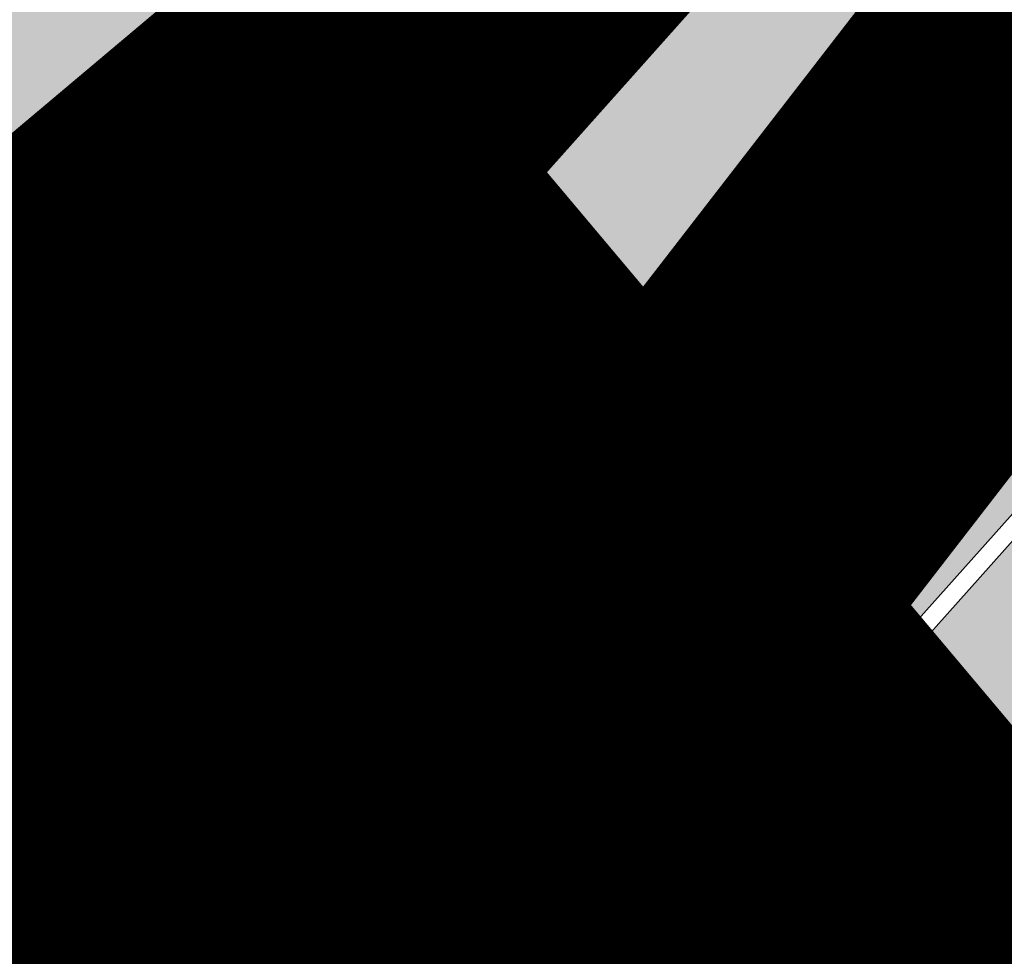
# Model space of a CAD drawing. Units: millimetres. Extents: x -511153 to 25189, y -6563528 to 13100.
# Drawn here: x 8866 to 8871, y 9928 to 9932 of the extents above; entities that cross this region are included whole.
import ezdxf

# ---------------------------------------------------------------- set-up
doc = ezdxf.new("R2010")
doc.units = ezdxf.units.MM
for name, pattern in [('CENTER', [16, 10, -2, 2, -2]), ('DASHED', [19.049999999999997, 12.7, -6.35]), ('Tkm_921_50', [4, 1, -3]), ('tugimüür1', [0.8, 0.6, -0.2])]:
    doc.linetypes.add(name, pattern=pattern)
doc.layers.add('______MAANTEEAMETI_PLANEERING', color=7, linetype='Continuous', lineweight=13)
doc.layers.add('Level 1', color=24, linetype='Continuous', lineweight=0)
for name, color, linetype in [('DET.PLAN', 5, 'DASHED'), ('tee', 253, 'Continuous'), ('teed', 253, 'Continuous'), ('TL_katend_AB_JRT', 133, 'Continuous'), ('TL_katend_AB_KT', 41, 'Continuous'), ('TL_katend_muldeserv', 34, 'Continuous'), ('TL_L_kattemärgistus', 7, 'Continuous'), ('TL_mulle_kraav', 5, 'Continuous'), ('TL_piire_porkepiire_tp1', 5, 'FENCELINE2'), ('TL_piire_torupiire_rajatis', 64, 'FENCELINE1'), ('TL_tee_äk_8x20', 210, 'Continuous'), ('TL_tee_äk_ST_10cm', 192, 'Continuous'), ('TL_telg_tee', 12, 'CENTER'), ('TL_TS_tugimüür', 7, 'Continuous')]:
    doc.layers.add(name, color=color, linetype=linetype)
for name, color, linetype, true_color in [('TL_katend_AB_ST-1', 7, 'Continuous', 0xcbcbcb), ('TL_katend_haljastus_muru', 7, 'Continuous', 0xe9ffa8), ('TL_katend_sillutis_KT-hall', 250, 'Continuous', 0x333333), ('TL_tee_murukaitseriba', 7, 'Murukaitse', 0xb57e40), ('TL_tee_servajoon', 1, 'Continuous', 0xff0000)]:
    doc.layers.add(name, color=color, linetype=linetype, true_color=true_color)
doc.styles.add('romanc', font='romanc.shx')
doc.styles.add('RP_lines', font='swissl.ttf')
doc.linetypes.add('FENCELINE1', pattern='A,6.349999999999999,-2.54,[133,ltypeshp.shx,S=2.54,R=0,X=-2.54,Y=0],-2.54,25.4', length=36.83)
doc.linetypes.add('FENCELINE2', pattern='A,0.25,-0.1,[132,ltypeshp.shx,S=0.1,R=0,X=-0.1,Y=0],-0.1,1', length=1.45)
doc.linetypes.add('Murukaitse', pattern='A,0.4,["|",RP_lines,S=0.29,R=0,X=0,Y=-0.305],0', length=0.4)
doc.linetypes.add('PROJ_KRAAV5', pattern='A,0,-1.35,1,[">",romanc,S=1,R=0,X=-0.9520000000000001,Y=-0.429],-2.45,0', length=4.800000000000001)

# ---------------------------------------------------------------- blocks, each defined once
blk = doc.blocks.new('A$C081406f7')
at = {"layer": 'TL_katend_AB_JRT', "transparency": 33554687}
h = blk.add_hatch(color=256, dxfattribs=at)
h.dxf.hatch_style = 1
edge = h.paths.add_edge_path()
edge.add_line((1331.061774143483, 1012.218345088884), (1331.116652983706, 1012.61526045762))
edge.add_arc((1328.201406678767, 963.3514451161027), 49.34999658583151, 86.61340183406443, 88.36263132404838)
edge.add_line((1329.611512995325, 1012.681291691959), (1329.575909359497, 1012.423785699531))
edge.add_arc((1327.594756316277, 1012.697706511244), 1.99999999793713, 270.704343966516, 352.12800401456866, ccw=False)
edge.add_arc((1328.201334434678, 963.3517630640417), 47.34967144691694, 90.70426155766575, 106.6259412670015)
edge.add_arc((1303.594934655121, 1045.756062588654), 38.65000000741672, 266.6926130097575, 286.6259135930278, ccw=False)
edge.add_arc((1310.670589998364, 990.2048689648509), 19.35000010517429, 118.7444174245122, 126.0989164710175)
edge.add_arc((1303.594934709603, 1045.756063265726), 40.15000068626519, 263.8160416310698, 267.5337873785418)
edge.add_line((1301.867270540912, 1005.643250703812), (1301.899061956792, 1005.532438928261))
edge.add_arc((1307.524930216372, 997.2650568913668), 9.999999970905757, 124.2348835614915, 158.0971353988752)
edge.add_arc((1569.169494629255, 892.0694204317406), 292.000000001215, 158.0971353438533, 167.4773947867204)
edge.add_line((1284.116017517983, 955.3822563141584), (1269.276291215559, 888.5693340552971))
edge.add_arc((965.186708620633, 956.1102531570941), 311.4999999933742, 335.32741172495804, 347.4773947861705, ccw=False)
edge.add_line((1248.249247978907, 826.0800689384341), (1234.52149711526, 796.1961458865553))
edge.add_arc((812.6538118493045, 989.9891251958907), 464.2500002167407, 331.0333457150138, 335.32741172413637, ccw=False)
edge.add_arc((1235.450065604644, 755.9509007129818), 18.99999999915957, 151.033345712775, 194.7181055656156)
edge.add_arc((1202.565690042684, 747.3127386476845), 15.00000000035799, -41.743547994088374, 14.718105560709489, ccw=False)
edge.add_line((1213.757675359258, 737.325773909688), (1147.759930951986, 663.3647851776332))
edge.add_arc((1125.375960341771, 683.3387146210298), 29.9999999614795, 294.53074976855106, 318.2564520231993, ccw=False)
edge.add_arc((1151.947579253116, 625.1154454834759), 34.00000004366822, 114.5307497982321, 132.9195617888031)
edge.add_arc((812.653811151511, 989.9891261709854), 464.2500013923588, 308.4623514616791, 312.9195618036572, ccw=False)
edge.add_arc((1104.534918063902, 626.8197546908632), 3.136660315017773, 186.3384029100972, 215.3889971087728)
edge.add_arc((812.6538112419657, 989.9891260704026), 465.7500012572715, 308.4038301490165, 312.9195618039128)
edge.add_arc((1151.947579239029, 625.115445503965), 32.50000001894414, 114.5307497914659, 132.9195617948389, ccw=False)
edge.add_arc((1125.375960316276, 683.3387146545574), 31.50000000262107, 294.5307497859774, 318.2564520083394)
edge.add_line((1148.879129483714, 662.366088704206), (1214.876873890986, 736.3270774353296))
edge.add_arc((1202.565690041636, 747.3127386476845), 16.50000000136745, 318.2564520070476, 374.7181055598263)
edge.add_arc((1235.450065605226, 755.9509007129818), 17.49999999971978, 151.0333457129809, 194.7181055655133, ccw=False)
edge.add_arc((812.653811880271, 989.9891251875088), 465.7500001855071, 331.0333457140908, 335.3274117234507)
edge.add_line((1235.884559102822, 795.5699973264709), (1249.612309966236, 825.453920379281))
edge.add_arc((965.1867086070124, 956.110253162682), 313.0000000079281, 335.3274117251543, 347.4773947856867)
edge.add_line((1270.740607022657, 888.244096884504), (1285.58033332543, 955.057019145228))
edge.add_arc((1569.169494632981, 892.0694204308093), 290.500000005041, 158.0971353439562, 167.4773947863576, ccw=False)
edge.add_arc((1307.524930238258, 997.2650568736717), 8.49999999809808, 94.6334589529879, 158.0971353529231, ccw=False)
edge.add_arc((1303.594934666529, 1045.756062531844), 40.14999994993164, 274.6334589528057, 286.6259136007135)
edge.add_arc((1328.201334439451, 963.3517630379647), 45.84967147307456, 90.70425886574378, 106.6259421686855, ccw=False)
edge.add_arc((1327.594756315812, 1012.697706512176), 3.499999998853502, 270.704343992679, 352.1280039738294)
h = blk.add_hatch(color=256, dxfattribs=at)
h.dxf.hatch_style = 1
edge = h.paths.add_edge_path()
edge.add_line((1238.03755399806, 895.507727028802), (1236.573238190264, 895.8329641995952))
edge.add_arc((812.6538120446494, 989.9891250981018), 434.2499999985864, 278.42358354365007, 347.4773947864304, ccw=False)
edge.add_arc((966.0656855625566, -45.96326742041856), 613.0000000020066, 98.42358354406406, 103.1092081943174)
edge.add_line((827.0324824559502, 551.0616637477651), (818.9343210194493, 549.1757905371487))
edge.add_arc((753.8404723717831, 828.6964348163456), 286.9999994948129, 278.9447611017615, 283.1092081942477, ccw=False)
edge.add_arc((797.1422542578075, 553.583357302472), 8.499999972982454, 213.8656565551455, 278.94476124885875, ccw=False)
edge.add_arc((751.3486475009704, 522.8511579474434), 46.6499999998294, 33.86565664215939, 80.02617908076444)
edge.add_arc((767.3693766439101, 613.9527702359483), 45.84955418204962, 246.36187232451698, 260.02621233503993, ccw=False)
edge.add_arc((747.5822471051943, 568.7438330380246), 3.499999999808036, 66.36197162021725, 148.5176474908606)
edge.add_line((744.5974434057716, 570.5716587612405), (744.4117226545932, 570.2683804025874))
edge.add_arc((767.3694772499148, 613.9531991500407), 49.34999376957271, 242.2766531950009, 244.023942322641)
edge.add_line((745.7544007047545, 569.5886823488399), (745.8766449912218, 569.7883048802614))
edge.add_arc((747.5822471051943, 568.7438330380246), 2.000000000103188, 66.36197162043612, 148.517647481358, ccw=False)
edge.add_arc((767.3695055353455, 613.9531969800591), 47.34999680062581, 246.3619396387566, 260.026147109813)
edge.add_arc((751.3486474951496, 522.8511579390615), 45.150000008897, 27.125517666999883, 80.02617907527531, ccw=False)
edge.add_arc((801.6699142513098, 559.9189355196431), 19.35000019557606, 238.40627321629, 245.9109499611945)
edge.add_arc((751.3486473585945, 522.8511578729376), 46.65000016205802, 24.57761558553081, 27.67903173071565)
edge.add_line((792.6601932924241, 544.5209222389385), (792.7407693163259, 544.604107350111))
edge.add_arc((797.1422542715445, 553.5833573210984), 9.99999999262469, 243.8866438613974, 278.944761133879)
edge.add_arc((753.8404721090337, 828.6964359162375), 288.5000006254982, 278.944761119395, 283.1092081727512)
edge.add_line((819.2745326608419, 547.7148812180385), (827.3726943674264, 549.6007544901222))
edge.add_arc((966.0656855709385, -45.96326740831137), 611.4999999908547, 98.42358354425102, 103.10920818013199, ccw=False)
edge.add_arc((812.6538120339392, 989.989125110209), 435.7500000124755, 278.4235835458725, 347.4773947851821)
at = {"layer": 'TL_katend_AB_KT', "transparency": 33554687}
h = blk.add_hatch(color=256, dxfattribs=at)
h.dxf.hatch_style = 1
edge = h.paths.add_edge_path()
edge.add_arc((760.1527486059349, 607.7751159192994), 36.50000031233424, 216.4709249278293, 220.5661217626804)
edge.add_arc((767.3694800558733, 613.953204694204), 45.99999998242128, 220.5661217680934, 239.0436415470302)
edge.add_arc((744.7365387036698, 576.220593274571), 1.999999996075174, 239.0436414859668, 290.8371826000182)
edge.add_arc((747.5822397817392, 568.7438758024946), 5.999957427756725, 66.36174381000382, 110.8372624563138, ccw=False)
edge.add_arc((767.369480105117, 613.9532048217952), 43.35000012027727, 246.36197163502, 260.0261790581303)
edge.add_arc((751.3486475094687, 522.851157954894), 49.14999998997733, 33.86565664101278, 80.02617908894189, ccw=False)
edge.add_arc((797.1422542728251, 553.5833573248237), 5.999999996550032, 213.8656566117462, 278.9447611262895)
edge.add_arc((753.8404722156702, 828.6964352149516), 284.4999999166608, 278.9447611201475, 283.1092081957379)
edge.add_line((818.3673013777006, 551.6106393486261), (826.4654628441203, 553.4965125657618))
edge.add_arc((966.0656856120331, -45.96326782554388), 615.5000004091335, 98.42358354416808, 103.10920819244808, ccw=False)
edge.add_arc((812.6538122210186, 989.9891245244071), 431.7499994060585, 278.4235835301186, 301.2678118288986)
edge.add_arc((1036.229862837587, 621.8053231630474), 0.9999999931718436, 301.267811466231, 384.6241389301952)
edge.add_line((1037.138923479128, 622.2219869801775), (1035.411402901169, 625.9910231325775))
edge.add_line((1035.411402901169, 625.9910231325775), (1043.022154523758, 629.4504788648337))
edge.add_line((1043.022154523758, 629.4504788648337), (1044.174065098632, 626.9162925630808))
edge.add_arc((1045.0844305465, 627.3300978131592), 1.000000016831884, 204.4440994609513, 302.6560834414602)
edge.add_arc((812.6538120288169, 989.9891251008958), 431.7500000139557, 302.6560844126325, 330.7799349023452)
edge.add_arc((1188.591380374623, 779.7119099330157), 0.9999999994466008, 330.7799348853426, 490.6167012945004)
edge.add_line((1187.94038486341, 780.4709915118292), (1187.495170743205, 780.089171689935))
edge.add_line((1187.495170743205, 780.089171689935), (1184.793539382983, 783.2393602589145))
edge.add_line((1184.793539382983, 783.2393602589145), (1188.145013480564, 786.1136159887537))
edge.add_arc((1165.490360954311, 812.5296650798991), 34.80001337170807, 310.6167013353277, 311.8109274034694)
edge.add_line((1188.690647156094, 786.5915145901963), (1190.738482284825, 784.3020145865157))
edge.add_arc((1191.483831148362, 784.9686892200261), 0.9999999976706904, 221.8109274321829, 331.5780255344601)
edge.add_arc((812.6538120631594, 989.9891250934452), 431.7499999812208, 331.5780253392793, 340.1870040582577)
edge.add_arc((1217.905096948612, 843.9858423052356), 0.9999999971670548, 340.1870038771584, 441.6590611897906)
edge.add_arc((1217.760033741477, 842.9964199140668), 1.999999997926284, 81.6590609044218, 160.0567078618602)
edge.add_arc((812.6535318527604, 989.9893153356388), 428.9503326123771, 333.29984260979995, 340.0566967037109, ccw=False)
edge.add_arc((1165.490369807347, 812.5296550029889), 33.99999995879758, 310.6167010714677, 333.2998485069722, ccw=False)
edge.add_line((1187.624217073317, 786.7208812544122), (1175.922845574678, 776.6856749244034))
edge.add_line((1175.922845574678, 776.6856749244034), (1172.531351141632, 779.0466232066974))
edge.add_line((1172.531351141632, 779.0466232066974), (1185.020235039177, 789.7572075817734))
edge.add_arc((1165.490310639143, 812.5297115659341), 30.00008141288409, 310.6167165254561, 333.2998027803677)
edge.add_arc((812.6526808926137, 989.989652809687), 424.9512476492056, 333.2998534577906, 340.0566929611683)
edge.add_arc((1217.760033742175, 842.9964199122041), 6.000000000047609, 72.15919044273221, 160.0567078173691, ccw=False)
edge.add_arc((1219.904647490126, 849.6597998198122), 0.9999999942846093, 252.1591901560946, 340.9872202558288)
edge.add_arc((812.6538119966863, 989.9891251111403), 431.7500000491686, 340.9872199025498, 347.4773947858894)
edge.add_line((1234.132711845683, 896.3750261487439), (1245.27446086565, 946.5385396732017))
edge.add_arc((1215.988144716946, 953.0432830872014), 30.0000000073968, 347.4773947870228, 361.8389063469438)
edge.add_arc((1279.955184762599, 955.0970085663721), 33.99999999687243, 167.477394787649, 181.8389063511254, ccw=False)
edge.add_line((1246.764026471879, 962.4690510993823), (1250.666872519185, 980.0408407850191))
edge.add_arc((1283.858030817937, 972.6687982473522), 34.00000000573532, 149.221597690627, 167.4773947829236, ccw=False)
edge.add_arc((1228.872248320025, 1005.418816999532), 30.00000003466059, 329.2215977175597, 365.1314120587608)
edge.add_arc((1215.575752781937, 1004.224788232706), 43.34999997047248, 5.131412069857352, 26.48547937324309)
edge.add_arc((1305.975541555905, 1049.267858514562), 57.64999998398533, 190.8671647634259, 206.4854793711078, ccw=False)
edge.add_arc((1295.663835851243, 1047.288264896721), 47.14999686824728, 161.6062736441554, 190.8671647448665, ccw=False)
edge.add_arc((1249.97379488172, 1062.481762013398), 1.000000000257591, 341.6062887274181, 421.2869335099446)
edge.add_line((1250.454218402854, 1063.358798637986), (1249.886534570018, 1063.669730770402))
edge.add_line((1249.886534570018, 1063.669730770402), (1251.394356979989, 1066.422635067254))
edge.add_arc((1251.870591191924, 1067.304499796592), 1.002239704595311, 241.6295825645544, 332.3749281381316)
edge.add_arc((1295.663837659056, 1047.288277206011), 47.15000119949782, 153.89316580047, 155.5017181325828, ccw=False)
edge.add_arc((1247.082247634768, 1061.075199609622), 9.349999986054199, 31.74660386353679, 48.11787214852751, ccw=False)
edge.add_arc((1295.663836585241, 1047.288277724758), 44.73000000743441, 155.278346564984, 190.8670968412742)
edge.add_arc((1305.975541565218, 1049.267858513631), 55.22999999285027, 190.8670968416671, 206.4854793678936)
edge.add_arc((1215.575752748991, 1004.224788219668), 45.770000004756, 5.13141208807059, 26.485479366982076, ccw=False)
edge.add_arc((1228.872248351923, 1005.418816993013), 32.4200000035485, -30.778402303526093, 5.131412084076601, ccw=False)
edge.add_arc((1283.858030845411, 972.668798238039), 31.58000003442354, 149.2215977017475, 167.4773947747526)
edge.add_line((1253.029302021721, 979.5161248175427), (1249.126455974416, 961.944335131906))
edge.add_arc((1279.955184770282, 955.0970085663721), 31.58000000418229, 167.4773947885499, 181.8389063478702)
edge.add_arc((1215.988144712057, 953.0432830899954), 32.42000001252146, -12.522605213988925, 1.8389063447784793, ccw=False)
edge.add_line((1247.636890367721, 946.0138237057254), (1236.495141344378, 895.8503101719543))
edge.add_arc((812.6538120427867, 989.9891250999644), 434.1700000002187, 278.42358354346834, 347.4773947848645, ccw=False)
edge.add_arc((966.0656855832785, -45.96326759457588), 613.0800001776895, 98.42358354387078, 103.1092081993893)
edge.add_line((827.0143377571367, 551.139578894712), (818.9161764063174, 549.2537057027221))
edge.add_arc((753.8404720904073, 828.6964361043647), 286.9200008130086, 278.9447611172761, 283.109208193448, ccw=False)
edge.add_arc((797.1422542647924, 553.5833573127165), 8.41999998410468, 213.8656565810622, 278.9447611924826, ccw=False)
edge.add_arc((751.3486474859528, 522.851157923229), 46.73000002580049, 33.8656566573899, 80.02617906766403)
edge.add_arc((767.369376640534, 613.9527702154592), 45.76955416166526, 246.3618721442954, 260.0262123929947, ccw=False)
edge.add_arc((747.5822471056599, 568.7438330370933), 3.580000000794662, 66.36197163623568, 148.5176474823764)
edge.add_line((744.5292193212081, 570.6134376348928), (744.340787722962, 570.3057325137779))
edge.add_arc((767.3694800275844, 613.9532046541572), 49.34999993420625, 223.1687855200663, 242.1835772926261, ccw=False)
edge.add_arc((734.9137852214044, 583.5085356822237), 4.849999999742296, 147.9953772060585, 223.1687855372423, ccw=False)
h = blk.add_hatch(color=256, dxfattribs=at)
h.dxf.hatch_style = 1
edge = h.paths.add_edge_path()
edge.add_arc((1196.530122087453, 734.9916790267453), 9.999999999597659, 318.2564520081218, 371.9528064860776)
edge.add_arc((1207.291625829064, 737.2698443401605), 0.9999999993168075, 138.3853987277508, 191.9528064829584, ccw=False)
edge.add_line((1206.543996958411, 737.933961099945), (1208.353496473632, 739.971003619954))
edge.add_line((1208.353496473632, 739.971003619954), (1205.138692326029, 742.8267056858167))
edge.add_line((1205.138692326029, 742.8267056858167), (1204.803558026557, 742.4494285387918))
edge.add_arc((1204.055929156719, 743.1135452995077), 0.999999999439535, 220.6167010391136, 318.3853986568486, ccw=False)
edge.add_line((1203.296847574995, 742.4625497916713), (1202.233018998406, 743.703007934615))
edge.add_line((1202.233018998406, 743.703007934615), (1199.984026759397, 740.180969171226))
edge.add_line((1199.984026759397, 740.180969171226), (1201.084611578728, 738.8976520765573))
edge.add_arc((1196.530122088385, 734.9916790267453), 5.999999998625416, -41.74354800017318, 40.61670105936622, ccw=False)
edge.add_line((1201.006916213431, 730.9968931321055), (1171.987743782927, 698.4762864904478))
edge.add_arc((1175.71840555442, 695.1472982447594), 4.999999999321092, 138.2564520032367, 228.2564519703282)
edge.add_line((1172.389417306753, 691.4166364753619), (1172.553566428134, 691.2701609916985))
edge.add_line((1172.553566428134, 691.2701609916985), (1175.216757024056, 694.2546904087067))
edge.add_line((1175.216757024056, 694.2546904087067), (1175.052607904305, 694.4011658933014))
edge.add_arc((1175.71840555768, 695.1472982466221), 1.000000001955913, 138.2564521336153, 228.2564517847779, ccw=False)
edge.add_line((1174.972273201216, 695.8130958946422), (1203.99144563172, 728.3337025353685))
at = {"layer": 'TL_katend_AB_ST-1', "transparency": 33554687}
h = blk.add_hatch(color=256, dxfattribs=at)
h.dxf.hatch_style = 1
edge = h.paths.add_edge_path()
edge.add_line((1190.24652635667, 764.5921317785978), (1195.734343631309, 758.1931613320485))
edge.add_arc((812.6538120376645, 989.9891251027584), 447.750000007216, 328.8225317429885, 347.4773947864918)
edge.add_line((1249.752080455539, 892.9058296671137), (1272.934407105087, 997.2796541322023))
edge.add_arc((1223.63577493676, 1008.229305543937), 50.49999999709456, 347.4773947852817, 386.4918960126446)
edge.add_line((1268.833146837424, 1030.755902556702), (1259.880599748343, 1026.300352376886))
edge.add_arc((1215.575752725359, 1004.224788215011), 49.50000002823295, 1.2478321969928174, 26.485479360752777, ccw=False)
edge.add_arc((1225.07349984406, 1004.431670277379), 40.00000000104387, -23.142260488207796, 1.2478321913939112, ccw=False)
edge.add_line((1261.85477445717, 988.7110520349815), (1258.59615432343, 981.086911550723))
edge.add_arc((1286.182110339985, 969.2964478479698), 30.00000006122118, 156.8577395175687, 167.477394769793)
edge.add_line((1256.895794140641, 975.8011912824586), (1254.11059458938, 963.2613831134513))
edge.add_arc((1273.634805341368, 958.9248875062913), 19.99999999097405, 167.4773947845191, 180.9731280710931)
edge.add_line((1253.637689941796, 958.5852180598304), (1253.735442689387, 952.830290723592))
edge.add_arc((1213.741211850662, 952.1509518334642), 40.00000002136112, -12.52260520839701, 0.9731280661287087, ccw=False)
edge.add_line((1252.789633394219, 943.4779606154189), (1241.942396150553, 894.6404279079288))
edge.add_arc((812.653812045115, 989.9891250999644), 439.7499999993973, 329.1656911989946, 347.4773947862936, ccw=False)
edge = h.paths.add_edge_path()
edge.add_line((1188.507780290092, 746.650149484165), (1183.072854464524, 752.9874468091875))
edge.add_arc((812.6538120388286, 989.989125110209), 439.750000010313, 278.4235835436263, 327.3880556754374, ccw=False)
edge.add_arc((966.0656854922418, -45.96326703298837), 607.4999996094781, 98.4235835432534, 103.1092081976987)
edge.add_line((828.2799255345017, 545.7049963362515), (820.1817640931113, 543.8191231256351))
edge.add_arc((753.8404721696861, 828.6964354868978), 292.5000001918728, 280.0902633905611, 283.1092081988562, ccw=False)
edge.add_line((805.0863028849708, 540.7205424914137), (822.7900541730924, 532.6188185373321))
edge.add_line((822.7900541730924, 532.6188185373321), (830.8882156414911, 534.5046917553991))
edge.add_arc((966.0656856852584, -45.9632681235671), 596.0000007160089, 99.46706994570309, 103.10920819206541, ccw=False)
edge.add_arc((851.5048620565794, 641.0506099481136), 100.4999999828949, 279.4670699351435, 286.4356530206471)
edge.add_line((879.9401659602299, 544.6572310859337), (899.0699530269485, 550.300370849669))
edge.add_arc((927.2223189886427, 454.8661286644638), 99.50000146083195, 102.08444742131132, 106.4356530129775, ccw=False)
edge.add_arc((812.65381204593, 989.9891250999644), 447.7499999984702, 282.08444737342, 327.079786166336)
h = blk.add_hatch(color=256, dxfattribs=at)
h.dxf.hatch_style = 1
edge = h.paths.add_edge_path()
edge.add_line((1196.983061985928, 736.7676999820396), (1191.561169679044, 743.0897998064756))
edge.add_arc((812.6538120443001, 989.9891251036897), 452.2500000021703, 283.109208198552, 326.91138505783147, ccw=False)
edge.add_line((915.2276556413854, 549.5249732006341), (823.8106894305674, 528.2360906545073))
edge.add_arc((835.2644850978395, 479.0521444799379), 50.4999999652531, 103.1092081791298, 155.5677165969562)
edge.add_line((789.2867221598281, 499.9398277336732), (798.0009802529821, 494.9672710699961))
edge.add_arc((842.6437354030786, 473.5832954468206), 49.50000000852556, 116.8796456223073, 154.4054790122633, ccw=False)
edge.add_arc((838.3486156379804, 482.056898387149), 39.99999997763854, 92.48955292311467, 116.8796456275964, ccw=False)
edge.add_line((836.6111266671214, 522.0191446989775), (844.8946291756583, 522.3792969817296))
edge.add_arc((843.5915124459425, 552.350981705822), 29.99999997352773, 272.4895529269245, 283.1092081984035)
edge.add_line((850.3957475043135, 523.1327958675101), (862.906383666792, 526.0462316861376))
edge.add_arc((858.3702269472415, 545.5250222980976), 20.0000000372226, 283.1092082028886, 296.6049414564896)
edge.add_line((867.3269510084065, 527.6427099313587), (872.4732636687113, 530.2203465104103))
edge.add_arc((890.3867117709015, 494.4557218458503), 40.00000000383389, 103.109208197854, 116.6049414749053, ccw=False)
edge.add_line((881.3143983512418, 533.4133030017838), (917.0421183200087, 541.7334569692612))
edge.add_arc((812.6538120468613, 989.9891250999644), 460.2499999976965, 283.1092081976856, 326.6204763792587)
edge = h.paths.add_edge_path()
edge.add_line((1198.816542619141, 754.5992187419906), (1204.288065935136, 748.2192475739866))
edge.add_arc((812.653811702854, 989.9891252694651), 460.2500003791007, 328.3114778691246, 335.3274117233635)
edge.add_line((1230.886665147613, 797.8658753791824), (1244.614416012657, 827.7497984310612))
edge.add_arc((965.1867085986305, 956.110253165476), 307.5000000167227, 335.3274117252795, 347.4773947855535)
edge.add_line((1265.371449063416, 889.4366331771016), (1280.211175365956, 956.2495554368943))
edge.add_arc((1569.169494434725, 892.0694204885513), 295.9999997990482, 159.2114433405017, 167.4773947890833, ccw=False)
edge.add_line((1292.440106610302, 997.1258138939738), (1289.669539739727, 1011.423564072698))
edge.add_arc((1307.753133310471, 1001.76780689694), 20.50000007485497, 151.8999569875939, 157.2355727479837)
edge.add_arc((1569.169495953363, 892.069419901818), 304.0000014271763, 157.235572761521, 159.2464256876744)
edge.add_arc((1283.959997308441, 1000.14597958792), 1.000000000492209, 164.3464273481531, 339.2464251579454, ccw=False)
edge.add_arc((1375.436513694352, 974.513052158989), 96.00000009876072, 156.9861190316143, 164.3464267559336, ccw=False)
edge.add_line((1287.077137806104, 1012.044648336247), (1283.391649967991, 1014.861448426731))
edge.add_arc((1375.436513667577, 974.5130521673709), 100.5000000705359, 156.3294809093648, 167.4773947826503)
edge.add_line((1277.32735452638, 996.3039426216856), (1254.243846521014, 892.3750294884667))
edge.add_arc((1196.159327722737, 905.2761020315811), 59.49999156966476, 346.60698646393615, 347.47739484972476, ccw=False)
edge.add_line((1254.041165231378, 891.4941615508869), (1243.598371243686, 847.636178823188))
edge.add_arc((1185.716525476426, 861.4181212093681), 59.50000004504979, 336.76205404712783, 346.6069865210138, ccw=False)
edge.add_arc((965.1867116221692, 956.1102518383414), 299.4999967151781, 335.32741171463545, 336.7620540476822, ccw=False)
edge.add_line((1237.344752080506, 831.0892574163154), (1223.617001217324, 801.2053343635052))
edge.add_arc((812.6538119418547, 989.9891251530498), 452.2500001153521, 328.63512619214237, 335.3274117241478, ccw=False)
at = {"layer": 'TL_katend_haljastus_muru', "transparency": 33554687}
h = blk.add_hatch(color=256, dxfattribs=at)
h.dxf.hatch_style = 1
edge = h.paths.add_edge_path()
edge.add_line((1243.063328972436, 847.7635749289766), (1253.506122960011, 891.6215576566756))
edge.add_arc((1196.159317539306, 905.2761043962091), 58.95000202393731, 346.6069865200353, 347.4773947664252)
edge.add_line((1253.706930728513, 892.4942831313238), (1276.790438730503, 996.4231962505728))
edge.add_arc((1375.436513572582, 974.5130521981046), 101.0499999710493, 159.5899725967606, 167.4773947881891, ccw=False)
edge.add_arc((1303.581058416632, 1045.735516730696), 42.62521708250623, 235.8831626722168, 237.58250136364802, ccw=False)
edge.add_arc((1276.868920122506, 1006.306809296831), 4.999999999939782, 55.88321067017176, 96.62189749593348)
edge.add_line((1276.292336159153, 1011.273453126661), (1274.60624751565, 1011.077712965198))
edge.add_arc((1223.635774937691, 1008.229305545799), 51.04999999654638, -12.522605214452483, 3.1985606929936807, ccw=False)
edge.add_line((1273.471322901431, 997.1604005051777), (1250.288996250718, 892.7865760354325))
edge.add_arc((812.6538120432524, 989.9891251018271), 448.3000000014578, 282.0844473736923, 347.4773947861269, ccw=False)
edge.add_arc((927.2223186838673, 454.8661297755316), 98.95000030985324, 102.0844473837559, 106.4356530253658)
edge.add_line((899.22556911828, 549.7728448966518), (880.0957820513286, 544.1297051319852))
edge.add_arc((851.5048620732268, 641.0506098754704), 101.0499999084114, 279.46706993886653, 286.43565302329694, ccw=False)
edge.add_arc((966.0656855388079, -45.96326741855592), 595.4499999966051, 99.46706994190885, 103.109208200479)
edge.add_line((831.0129598825006, 533.9690249990672), (822.9147984792944, 532.08315179497))
edge.add_arc((845.3574338270118, 435.711835344322), 98.9500000797451, 103.1092082037347, 116.9660135449817)
edge.add_arc((751.3486483646557, 522.8511579614133), 49.14999913702625, 0.33671003094440266, 1.2269163271724892, ccw=False)
edge.add_arc((805.4975462112343, 523.1692761359736), 4.999833155185809, 180.3355383773831, 221.4667302668821)
edge.add_line((801.7509694561595, 519.8584614023566), (802.9135309509002, 518.5428808871657))
edge.add_arc((835.2644851253135, 479.0521444464102), 51.0500000061528, 103.10920820280859, 129.3244582341293, ccw=False)
edge.add_line((823.6859451188939, 528.7717573968694), (915.102911330061, 550.0606399392709))
edge.add_arc((812.6538120447658, 989.9891250999644), 451.7000000001669, 283.1092081983146, 335.3274117287737)
edge.add_line((1223.117211835342, 801.4349221969023), (1236.844962685136, 831.3188452217728))
edge.add_arc((965.1867094995687, 956.1102527808398), 298.9499990373089, 335.3274117203287, 336.7620540418408)
edge.add_arc((1185.716525518801, 861.4181211972609), 58.95000000122639, 336.7620540398251, 346.606986522759)
h = blk.add_hatch(color=256, dxfattribs=at)
h.dxf.hatch_style = 1
edge = h.paths.add_edge_path()
edge.add_line((827.3726941925706, 549.6007544528693), (819.2745327240555, 547.714881233871))
edge.add_arc((753.8404716150835, 828.6964383739978), 288.5000031301612, 278.9447611404078, 283.109208170526, ccw=False)
edge.add_arc((797.1422542716609, 553.5833573061973), 9.999999977825247, 262.7163438422643, 278.9447611464947, ccw=False)
edge.add_arc((751.3486464108573, 522.8511574687436), 49.15000119009422, 22.43861369414691, 25.053011532906908, ccw=False)
edge.add_arc((801.6699141670251, 559.9189353343099), 18.94999999052705, 255.038056252985, 280.0902634015744)
edge.add_arc((753.8404724948341, 828.6964338449761), 291.9499985186087, 280.0902633834053, 283.1092082043326)
edge.add_line((820.0570197564084, 544.3547898605466), (828.1551812248072, 546.2406630776823))
edge.add_arc((966.0656855285633, -45.96326746605337), 608.0500000401004, 98.42358354063629, 103.1092081917813, ccw=False)
edge.add_arc((812.6538120425539, 989.9891250990331), 439.2000000018271, 278.423583543394, 347.4773947864418)
edge.add_line((1241.405480354675, 894.7596815368161), (1252.252717597992, 943.5972142443061))
edge.add_arc((1213.741211875458, 952.1509518325329), 39.44999999676814, 347.4773947846023, 360.9731280687087)
edge.add_line((1253.185522015672, 952.8209498142824), (1253.087769267848, 958.5758771495894))
edge.add_arc((1273.634805319714, 958.92488750536), 20.54999996946815, 174.0898635952401, 180.973128070792, ccw=False)
edge.add_line((1253.194036488188, 961.0408904170617), (1250.668868624023, 961.6017519775778))
edge.add_arc((1279.95518476062, 955.0970085654408), 29.99999999517376, 167.4773947854819, 181.8389063494777)
edge.add_arc((1215.988144735922, 953.0432830853388), 33.99999998826213, -12.522605217243381, 1.8389063515912767, ccw=False)
edge.add_line((1249.179303017445, 945.6712405513972), (1238.037553997594, 895.5077270297334))
edge.add_arc((812.6538120429032, 989.9891250971705), 435.7500000001749, 278.42358354334146, 347.4773947867064, ccw=False)
edge.add_arc((966.0656851880485, -45.96326574217528), 611.4999982846591, 98.42358353278287, 103.1092081973469)
h = blk.add_hatch(color=256, dxfattribs=at)
h.dxf.hatch_style = 1
edge = h.paths.add_edge_path()
edge.add_line((1176.7616202106, 757.968508486636), (1175.745856448542, 758.8700672350824))
edge.add_line((1175.745856448542, 758.8700672350824), (1173.633442828665, 755.4237320320681))
edge.add_line((1173.633442828665, 755.4237320320681), (1170.957659456064, 751.2493382245302))
edge.add_line((1170.957659456064, 751.2493382245302), (1168.256291132187, 747.089968550019))
edge.add_line((1168.256291132187, 747.089968550019), (1165.3796619809, 743.0500524826348))
edge.add_line((1165.3796619809, 743.0500524826348), (1162.528806975693, 738.9927686629817))
edge.add_line((1162.528806975693, 738.9927686629817), (1159.587201050017, 735.0007960060611))
edge.add_line((1159.587201050017, 735.0007960060611), (1156.533145806752, 731.0936591774225))
edge.add_line((1156.533145806752, 731.0936591774225), (1153.611977444263, 727.0866712564602))
edge.add_line((1153.611977444263, 727.0866712564602), (1150.306540815975, 723.3791849473491))
edge.add_line((1150.306540815975, 723.3791849473491), (1147.365695302025, 719.3857257217169))
edge.add_line((1147.365695302025, 719.3857257217169), (1144.321118160151, 715.4714343417436))
edge.add_line((1144.321118160151, 715.4714343417436), (1141.206846158719, 711.6116538541391))
edge.add_line((1141.206846158719, 711.6116538541391), (1137.958850750932, 707.8642167672515))
edge.add_line((1137.958850750932, 707.8642167672515), (1134.622796565294, 704.1948977122083))
edge.add_line((1134.622796565294, 704.1948977122083), (1131.331056543742, 700.4871599599719))
edge.add_line((1131.331056543742, 700.4871599599719), (1127.92339664069, 696.8854101803154))
edge.add_line((1127.92339664069, 696.8854101803154), (1124.420613328228, 693.3755373610184))
edge.add_line((1124.420613328228, 693.3755373610184), (1120.993865428725, 689.7954458119348))
edge.add_line((1120.993865428725, 689.7954458119348), (1117.52029007778, 686.2606381885707))
edge.add_line((1117.52029007778, 686.2606381885707), (1113.981587727787, 682.7911070017144))
edge.add_line((1113.981587727787, 682.7911070017144), (1110.463068195037, 679.300556987524))
edge.add_line((1110.463068195037, 679.300556987524), (1106.865759268054, 675.8912545414641))
edge.add_line((1106.865759268054, 675.8912545414641), (1103.22276099911, 672.5308800637722))
edge.add_line((1103.22276099911, 672.5308800637722), (1099.555565349525, 669.1969000771642))
edge.add_line((1099.555565349525, 669.1969000771642), (1095.873803058872, 665.8781755035743))
edge.add_line((1095.873803058872, 665.8781755035743), (1092.093610078096, 662.6720357881859))
edge.add_line((1092.093610078096, 662.6720357881859), (1088.292584451963, 659.4914524611086))
edge.add_line((1088.292584451963, 659.4914524611086), (1084.485834661173, 656.3176018632948))
edge.add_line((1084.485834661173, 656.3176018632948), (1080.649165664916, 653.1792706772685))
edge.add_line((1080.649165664916, 653.1792706772685), (1076.798789991648, 650.0560662364587))
edge.add_line((1076.798789991648, 650.0560662364587), (1072.838456765166, 647.0738327689469))
edge.add_line((1072.838456765166, 647.0738327689469), (1068.87115386466, 644.1017061574385))
edge.add_line((1068.87115386466, 644.1017061574385), (1064.820220248308, 641.2441875860095))
edge.add_line((1064.820220248308, 641.2441875860095), (1060.84239916259, 638.2853797134012))
edge.add_line((1060.84239916259, 638.2853797134012), (1056.659755044384, 635.6190009489655))
edge.add_line((1056.659755044384, 635.6190009489655), (1052.711818882963, 632.610476154834))
edge.add_line((1052.711818882963, 632.610476154834), (1048.621515227249, 629.8068198440596))
edge.add_line((1048.621515227249, 629.8068198440596), (1044.59203933645, 626.9035050682724))
edge.add_line((1044.59203933645, 626.9035050682724), (1044.509620444616, 626.848337112926))
edge.add_line((1044.509620444616, 626.848337112926), (1044.174065098749, 626.9162925630808))
edge.add_arc((1045.084430532879, 627.330097803846), 1.000000000472325, 204.4440993008673, 302.6560843852061)
edge.add_arc((812.6538120480254, 989.989125136286), 431.7500000178866, 302.6560844079493, 327.4934681334499)
at = {"layer": 'TL_katend_sillutis_KT-hall'}
h = blk.add_hatch(dxfattribs=at)
h.set_pattern_fill('AR-HBONE', color=256, scale=0.05, style=0)
h.set_pattern_definition([(45, (-544953.9530824121, -6582422.866960801), (0, 0.2828427124746191), [0.6000000000000001, -0.2]), (135, (-544953.8116610559, -6582422.725539445), (2.220446049250313e-17, 0.282842712474619), [0.6000000000000001, -0.2])])
edge = h.paths.add_edge_path()
edge.add_line((1207.092819821439, 729.9768979270011), (1206.283792934264, 730.3542330702767))
edge.add_arc((1196.53012208303, 734.9916790276766), 10.80000000379737, 318.256452019505, 334.5709462940317, ccw=False)
edge.add_line((1204.588351515355, 727.8010644158348), (1175.56917908485, 695.2804577760398))
edge.add_line((1175.56917908485, 695.2804577760398), (1175.345339378575, 695.4801970701665))
edge.add_line((1175.345339378575, 695.4801970701665), (1204.364511808963, 728.0008037108928))
edge.add_arc((1196.530122085591, 734.9916790267453), 10.50000000092703, 318.2564520153738, 373.7706283175027)
edge.add_arc((1207.699571053847, 737.7290883250535), 0.9999999952065757, 170.1737289546448, 193.7706283369178, ccw=False)
edge.add_line((1206.714241307229, 737.8997496310622), (1206.656141289044, 737.834343586117))
edge.add_arc((1207.291625831742, 737.2698443392292), 0.8500000022027226, 138.3853987920763, 191.9528063882896)
edge.add_arc((1196.530122090015, 734.9916790258139), 10.14999999723926, -41.743547996385416, 11.952806493823402, ccw=False)
edge.add_line((1204.103365484858, 728.2338328883052), (1175.084193055052, 695.7132262485102))
edge.add_arc((1175.718405555002, 695.1472982466221), 0.8499999990670499, 138.2564519431247, 228.2564521588631)
edge.add_line((1175.152477555326, 694.5130857443437), (1175.316626671935, 694.366610262543))
edge.add_line((1175.316626671935, 694.366610262543), (1207.092819821439, 729.9768979270011))
at = {"layer": 'TL_katend_muldeserv', "transparency": 33554687, "flags": 128}
for points in [[(797.0798128184397, 541.533248802647, 0.01012336774042802), (796.2860571630299, 543.369179607369, 0.06000797449853395), (798.7359464315232, 543.4580106530339, 0.01817282838653099), (819.3312346829334, 547.4713963512331), (827.4293961517978, 549.3572695674375, -0.02044774350896153), (876.5235440545948, 558.6926408428699, 0.310765706009171), (1238.281606632285, 895.453520834446), (1249.423355652136, 945.6170343561098, 0.06274606681196913), (1250.220505996142, 954.142347112298, -0.06274606680015674), (1250.912921258598, 961.5475457822904)], [(1176.707509114989, 758.3489825287834, -0.1089708673059102), (1045.489126908593, 626.6986543424428, -0.4568437882797542), (1044.401656457223, 627.0197438728064), (1043.249745882233, 629.5539301745594)]]:
    blk.add_lwpolyline(points, format="xyb", dxfattribs=at)
at = {"layer": 'TL_L_kattemärgistus', "flags": 128}
blk.add_lwpolyline([(877.1461274513276, 554.4884893335402, 0.3107657060096528), (1242.430501419236, 894.532015517354)], format="xyb", dxfattribs=at)
at = {"layer": 'TL_L_kattemärgistus', "linetype": 'Tkm_921_50', "transparency": 33554687, "const_width": 0.1, "flags": 128}
for points in [[(877.65884319006, 551.0262469146401, 0.3107657060096111), (1245.847238303162, 893.7731287861243)], [(916.1348869786598, 545.6292150840163, 0.2318712510521688), (1227.251833182178, 799.5356048718095)], [(1201.111743883113, 741.9382327580824), (1202.602774738683, 740.1996430987492, -0.3756773508590521), (1202.49918092275, 729.6652978332713), (1173.480008492828, 697.144691192545, 0.4142135625610749), (1173.721012610476, 692.9089011801407), (1173.885161725688, 692.7624257002026)]]:
    blk.add_lwpolyline(points, format="xyb", dxfattribs=at)
at = {"layer": 'TL_L_kattemärgistus', "const_width": 0.1, "flags": 128}
for points in [[(906.2870044753654, 552.6501401299611, 0.2933345712097904), (1249.263975185808, 893.0142420539632)], [(915.3410595544847, 549.0380034344271, 0.2318712510524105), (1224.071355211199, 800.9966181777418)], [(1103.936033102334, 634.2859761193395, 0.1139959974307665), (1230.432311153505, 798.0745915658772)]]:
    blk.add_lwpolyline(points, format="xyb", dxfattribs=at)
at = {"layer": 'TL_mulle_kraav', "ltscale": 0.5, "flags": 128}
blk.add_lwpolyline([(823.3003718027612, 530.427454598248), (914.717338006827, 551.7163371387869, 0.288484798111755), (1251.948554165429, 892.4179739085957), (1278.095533006475, 1010.139556436799)], format="xyb", dxfattribs=at)
at = {"layer": 'TL_mulle_kraav', "linetype": 'PROJ_KRAAV5', "ltscale": 0.5, "flags": 128}
blk.add_lwpolyline([(1231.601351049263, 825.7242184337229, -0.2469248050563794), (914.717338006827, 551.7163371387869), (891.0974479209399, 546.2158147897571)], format="xyb", dxfattribs=at)
at = {"layer": 'TL_piire_porkepiire_tp1', "linetype": 'FENCELINE2', "lineweight": -3, "ltscale": 1.5, "const_width": 0.09999999999999998, "flags": 128}
blk.add_lwpolyline([(1154.227891251212, 680.767989157699, 0.03521845346335047), (1194.246344385552, 731.7688668686897)], format="xyb", dxfattribs=at)
at = {"layer": 'TL_piire_torupiire_rajatis', "linetype": 'FENCELINE1', "lineweight": -3, "ltscale": 0.05, "const_width": 0.05, "flags": 128}
blk.add_lwpolyline([(1175.457259231713, 695.3803274231032), (1204.4764316621, 727.9009340628982, 0.2470776065343067), (1206.874003091012, 737.5267580728978, -0.2464807059084427), (1207.064086517086, 738.29358757101), (1216.102983535151, 748.4691181387752, 0.1671954895970792)], format="xyb", dxfattribs=at)
at = {"layer": 'TL_tee_murukaitseriba', "linetype": 'Murukaitse', "flags": 128}
for points in [[(1274.60624751565, 1011.077712965198, -0.06870432301098478), (1273.471322901081, 997.160400503315), (1250.288996250718, 892.7865760354325, -0.2933345712094268), (906.5068252736237, 551.6234080241993, 0.0189879977894572), (899.22556911828, 549.7728448966518), (880.0957820513286, 544.1297051319852, -0.03041555375566649), (868.1256390891504, 541.3768808748573, 0.01589316403489775), (831.0129599509528, 533.9690250148997), (822.9147984826704, 532.0831517959014, 0.06053550219675598), (800.4873791199643, 523.903562316671, 0.06053550219675598)], [(802.9135309509002, 518.5428808871657, -0.1148871080094115), (823.6859451206401, 528.7717573968694), (915.1029113268014, 550.0606399383396, 0.2318712510508496), (1223.117211822071, 801.4349221680313), (1236.844962685136, 831.3188452217728, 0.006259889772022957), (1239.884161797119, 838.1593662826344, 0.04298306332961917), (1243.063328972319, 847.7635749289766), (1253.506122960011, 891.6215576566756, 0.003797890763005368), (1253.706930725137, 892.4942831164226), (1276.790438730503, 996.4231962505728, -0.0344289655073098), (1280.730334467487, 1009.752832751721)], [(796.7774521847023, 541.6113872900605, 0.1097483462608301), (804.9899431994418, 541.2620356222615, 0.01317339366891661), (820.0570197564084, 544.3547898605466), (828.1551812248072, 546.2406630776823, -0.02044774350887462), (876.9923127304064, 555.5271620564163, 0.3107657060089399), (1241.405480354675, 894.7596815368161), (1252.252717597992, 943.5972142443061, 0.05895440418153254), (1253.185522015672, 952.8209498142824), (1253.087769267848, 958.5758771495894, -0.03004294086435156), (1253.194036488188, 961.0408904170617)]]:
    blk.add_lwpolyline(points, format="xyb", dxfattribs=at)
at = {"layer": 'TL_tee_servajoon', "flags": 128}
for points in [[(798.6970758910757, 543.7049703281373, 0.01817282838656195), (819.2745327240555, 547.714881233871), (827.3726941930363, 549.6007544500753, -0.02044774350889433), (876.4869215018116, 558.9399438723922, 0.3107657060094743), (1238.03755399771, 895.5077270297334), (1249.179303017678, 945.6712405513972, 0.06274606681060192), (1249.9706347459, 954.1343247471377, -0.06274606680180465), (1250.668868624023, 961.6017519775778)], [(1176.918432462029, 758.2147761890665, -0.1089708673057323), (1045.624025700497, 626.488173189573, -0.4568437882553766), (1044.174065098749, 626.9162925630808), (1043.022154523758, 629.4504788648337)]]:
    blk.add_lwpolyline(points, format="xyb", dxfattribs=at)
at = {"layer": 'TL_tee_äk_8x20'}
for p, q in [((1207.224150374997, 730.003918110393), (1175.376317261485, 694.3133464492857)), ((1207.092819821439, 729.9768979270011), (1175.316626671935, 694.366610262543))]:
    blk.add_line(p, q, dxfattribs=at)
for radius in [434.1699999989573, 434.2499999989273]:
    blk.add_arc((812.6538120439509, 989.9891250990331), radius, 278.4235835414113, 347.4773947981178, dxfattribs=at)
at = {"layer": 'TL_tee_äk_ST_10cm', "flags": 128}
for points in [[(1206.887194743613, 738.3203157112002), (1206.543996958295, 737.933961099945, 0.2380833274165796), (1206.313307307661, 737.0627384027466, -0.2386779357579043), (1203.991445631254, 728.3337025353685), (1174.972273201216, 695.8130958946422, 0.4142135613566147), (1175.052607904305, 694.4011658933014), (1175.27644761384, 694.2014265954494), (1175.376317261369, 694.3133464502171), (1175.152477555326, 694.5130857443437, -0.4142135629661907), (1175.084193055052, 695.7132262485102), (1204.103365484858, 728.2338328883052, 0.2386779357561354), (1206.46005508583, 737.0938042933121, -0.2380833274299888), (1206.656141289044, 737.834343586117), (1206.714241307229, 737.8997496310622)], [(1101.552890029503, 626.5811102762818, -0.2630528349812692), (1104.347851360333, 633.7830787915736, 0.07255980549672773), (1193.956474854611, 731.9650189913809), (1193.832245055819, 732.049084186554, -0.07255980549695051), (1104.252816379652, 633.8991320179775, 0.2659636249690054), (1101.41743158258, 626.4734658366069)]]:
    blk.add_lwpolyline(points, format="xyb", dxfattribs=at)
at = {"layer": 'TL_tee_äk_ST_10cm'}
for centre, radius in [((812.6538120433688, 989.9891250990331), 439.6000000013691), ((812.6538120448822, 989.9891250990331), 439.7499999995363)]:
    blk.add_arc(centre, radius, 278.4235835414113, 347.4773947981178, dxfattribs=at)
at = {"layer": 'TL_tee_äk_ST_10cm', "transparency": 33554687}
for centre, radius, start, end in [((812.6538120462792, 989.9891250999644), 447.7499999983971, 282.0844473745538, 347.4773947981178), ((812.6538120458135, 989.9891250999644), 447.8999999985322, 282.0844473745538, 347.4773947981178), ((812.6538120429032, 989.9891250999644), 452.1000000010844, 283.1092082017139, 335.3274117112769), ((812.6538120439509, 989.9891250990331), 452.2500000000281, 283.1092082017139, 335.3274117112769)]:
    blk.add_arc(centre, radius, start, end, dxfattribs=at)
at = {"layer": 'TL_telg_tee', "transparency": 33554687}
blk.add_arc((812.6538120456971, 989.9891250999644), 449.9999999987224, 283.1092082017139, 347.4773947981178, dxfattribs=at)
at = {"layer": 'TL_TS_tugimüür'}
for p, q in [((1175.345339378575, 695.4801970701665), (1204.36451180873, 728.0008037108928)), ((1175.56917908485, 695.2804577760398), (1204.588351514656, 727.8010644167662))]:
    blk.add_line(p, q, dxfattribs=at)
at = {"layer": 'TL_TS_tugimüür', "linetype": 'tugimüür1', "ltscale": 3, "const_width": 0.3, "flags": 128}
blk.add_lwpolyline([(1175.457259231713, 695.3803274231032), (1204.4764316621, 727.9009340628982, 0.2470776065575006), (1206.874003091012, 737.5267580728978, -0.2464807055496809), (1207.064086517086, 738.29358757101), (1216.102983535151, 748.4691181387752)], format="xyb", dxfattribs=at)

msp = doc.modelspace()

# ---------------------------------------------------------------- hatches: boundary and pattern name
at = {"layer": 'tee', "linetype": 'ByBlock'}
h = msp.add_hatch(dxfattribs=at)
h.set_pattern_fill('ANSI31', color=12, angle=58)
h.set_pattern_definition([(103, (0, 0), (-3.093624955693122, -0.7142195975417713), [])])
edge = h.paths.add_edge_path()
edge.add_line((8144.521546374263, 10752.36069323072), (8464.985221600406, 10541.94068510466))
edge.add_line((8464.985221600406, 10541.94068510466), (8544.910926491044, 10493.01176727554))
edge.add_line((8544.910926491044, 10493.01176727554), (8688.874845724946, 10397.03926397636))
edge.add_line((8688.874845724946, 10397.03926397636), (8740.14248296848, 10365.52127071252))
edge.add_line((8740.14248296848, 10365.52127071252), (8839.324388432071, 10309.20097903718))
edge.add_line((8839.324388432071, 10309.20097903718), (8928.630145896412, 10264.65386166302))
edge.add_line((8928.630145896412, 10264.65386166302), (8993.166306658333, 10222.17158723259))
edge.add_line((8993.166306658333, 10222.17158723259), (9064.107686165717, 10168.4697986805))
edge.add_line((9064.107686165717, 10168.4697986805), (9138.281672403473, 10095.22114892913))
edge.add_line((9138.281672403473, 10095.22114892913), (9208.69579483654, 10016.52974066118))
edge.add_line((9208.69579483654, 10016.52974066118), (9263.387030007403, 9952.103802811902))
edge.add_line((9263.387030007403, 9952.103802811902), (9304.240530223498, 9907.635217419123))
edge.add_line((9304.240530223498, 9907.635217419123), (9331.899433501849, 9880.544085703335))
edge.add_line((9331.899433501849, 9880.544085703335), (9353.777411409568, 9862.668229918268))
edge.add_line((9353.777411409568, 9862.668229918268), (9384.073528180288, 9843.747271629343))
edge.add_line((9384.073528180288, 9843.747271629343), (9460.59950209138, 9812.963240203599))
edge.add_line((9460.59950209138, 9812.963240203599), (9560.009355415927, 9790.773852762593))
edge.add_line((9560.009355415927, 9790.773852762593), (9682.007524607077, 9762.036491441984))
edge.add_line((9682.007524607077, 9762.036491441984), (9806.964055380708, 9737.29318345507))
edge.add_line((9806.964055380708, 9737.29318345507), (9911.094893108586, 9726.23426976979))
edge.add_line((9911.094893108586, 9726.23426976979), (9943.638854595361, 9721.416563071303))
edge.add_line((8144.521546374263, 10752.36069323072), (8129.257115619461, 10885.63088245827))
edge.add_line((8129.257115619461, 10885.63088245827), (8518.547711306877, 10626.401145677))
edge.add_line((8518.547711306877, 10626.401145677), (8598.771048419389, 10577.290023355))
edge.add_line((8598.771048419389, 10577.290023355), (8742.813394207988, 10481.26523756157))
edge.add_line((8742.813394207988, 10481.26523756157), (8791.033367460159, 10451.62086786056))
edge.add_line((8791.033367460159, 10451.62086786056), (8886.366141244142, 10397.48629965846))
edge.add_line((8886.366141244142, 10397.48629965846), (8978.61836654564, 10351.46943775374))
edge.add_line((8978.61836654564, 10351.46943775374), (9050.898544969818, 10303.88950211077))
edge.add_line((9050.898544969818, 10303.88950211077), (9129.700120738595, 10244.23763758696))
edge.add_line((9129.700120738595, 10244.23763758696), (9210.744066795369, 10164.20473224797))
edge.add_line((9210.744066795369, 10164.20473224797), (9284.08690171487, 10082.24033694268))
edge.add_line((9284.08690171487, 10082.24033694268), (9338.35375986327, 10018.3143126095))
edge.add_line((9338.35375986327, 10018.3143126095), (9376.097556821042, 9977.230604991146))
edge.add_line((9376.097556821042, 9977.230604991146), (9398.657348650655, 9955.133912082314))
edge.add_line((9398.657348650655, 9955.133912082314), (9412.133511889811, 9944.122933297378))
edge.add_line((9412.133511889811, 9944.122933297378), (9429.57013602673, 9933.233166780728))
edge.add_line((9429.57013602673, 9933.233166780728), (9490.349048351087, 9908.783690983279))
edge.add_line((9490.349048351087, 9908.783690983279), (9582.366657993827, 9888.244334737652))
edge.add_line((9582.366657993827, 9888.244334737652), (9703.190548162427, 9859.783581507036))
edge.add_line((9703.190548162427, 9859.783581507036), (9821.986840129266, 9836.26009520632))
edge.add_line((9821.986840129266, 9836.26009520632), (9923.702691233835, 9825.45765817292))
edge.add_line((9923.702691233835, 9825.45765817292), (9958.282950672094, 9820.338504267864))
edge.add_line((9943.638854595361, 9721.416563071303), (9959.544375326775, 9820.181959706715))

# ---------------------------------------------------------------- linework, layer by layer
at = {"layer": 'DET.PLAN', "color": 5, "ltscale": 0.3, "const_width": 1.8}
msp.add_lwpolyline([(9091.178879685001, 10216.9447322003), (9194.233027455863, 10119.59394436376), (9322.065157395846, 9967.096477636922), (8986.905308601737, 9848.81339126054), (8908.784469881037, 9771.790739289077), (8832.639394042722, 9882.820953727729), (9091.178879685001, 10216.9447322003)], dxfattribs=at)
at = {"layer": 'Level 1', "color": 36, "linetype": 'Continuous', "lineweight": 0, "const_width": 1, "flags": 128}
msp.add_lwpolyline([(8979.404375326762, 9910.691959707423), (8944.17437532678, 9898.121959707125), (8905.97437532671, 9900.371959707125), (8877.124375326734, 9928.071959707311), (8906.744375326729, 9961.281959707274), (8899.97437532671, 9967.731959706529), (8831.204375326808, 9890.641959706678), (8789.654375326762, 9853.571959707311), (8748.134375326743, 9826.7019597072), (8754.72437532671, 9817.031959707274), (8795.214375326817, 9844.621959707125), (8823.654375326762, 9802.891959706678), (8852.374375326734, 9760.751959707013), (8881.094375326706, 9718.611959707348), (8909.814375326794, 9676.471959706752), (8931.67437532678, 9621.301959706827), (8940.354375326715, 9608.571959707311), (8973.124375326734, 9635.751959707013)], dxfattribs=at)
at = {"layer": 'tee', "color": 9, "true_color": 0xbbbcbf, "const_width": 6}
msp.add_lwpolyline([(8865.183237341931, 9931.086835577371), (8879.356633800053, 9914.241460974328), (8893.530030258175, 9900.507727521413), (8906.751745362155, 9889.976365501003), (8918.240899061697, 9886.757549651666), (8930.052120402048, 9887.615876712342), (9000.088261532277, 9910.705911357509), (9131.790242647257, 9958.27353194033), (9210.862429681263, 9986.863223048102), (9215.050000515388, 9989.438347225034), (9216.768040351453, 9994.159324802356), (9216.123732193984, 10001.24079116835), (9213.761557076214, 10006.71284960968), (9184.861907307903, 10037.66939278044), (9150.488317776122, 10074.41844602818), (9145.33437114369, 10079.67594057872), (9142.542599629, 10080.21238605445), (9137.496008876857, 10080.10506836031), (9130.946090049198, 10076.99349870766), (9105.057591203076, 10053.35851038848), (9039.302719597967, 9996.11678238395), (9027.062074736488, 9985.49454708623)], dxfattribs=at)
at = {"layer": 'teed', "color": 9, "ltscale": 0.5, "true_color": 0xbbbcbf, "const_width": 7}
msp.add_lwpolyline([(8862.671933869688, 9928.10336687362), (8916.181961294265, 9881.172430416795), (9162.157699247415, 9966.814590988623)], dxfattribs=at)

# ---------------------------------------------------------------- block references
at = {"layer": '______MAANTEEAMETI_PLANEERING', "color": 9, "ltscale": 0.5, "true_color": 0xc7c8ca}
msp.add_blockref('A$C081406f7', (7693.615201684181, 9233.998264523587), dxfattribs=at)

doc.saveas('drawing.dxf')
